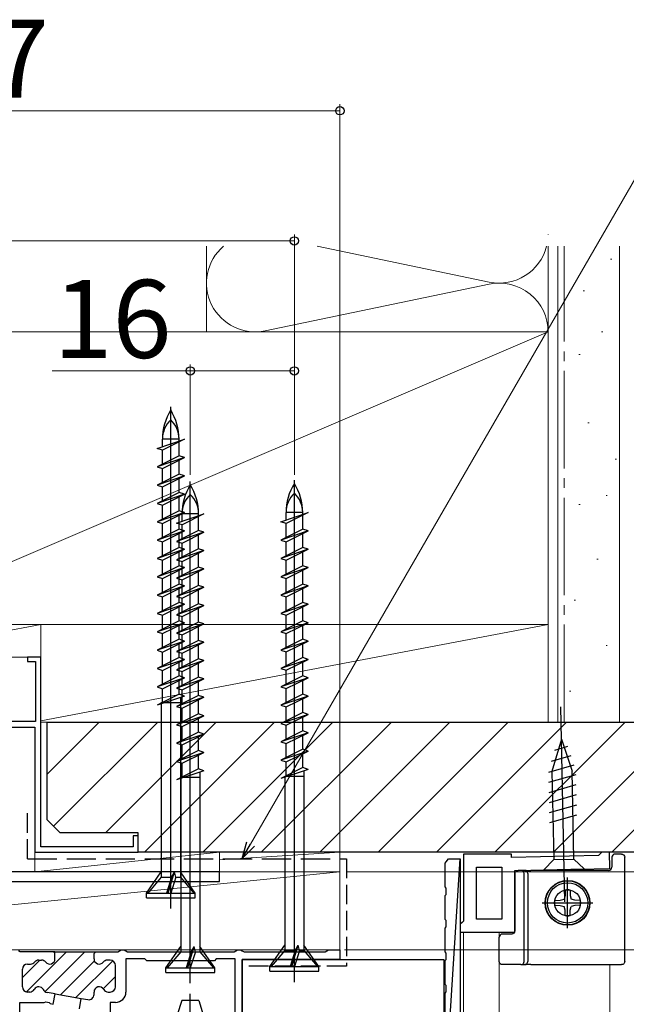
# Model space of a CAD drawing. Extents: x 105 to 1155, y 126 to 1689.
# Drawn here: x 624 to 717, y 1341 to 1492 of the extents above; entities that cross this region are included whole.
import ezdxf

# ---------------------------------------------------------------- set-up
doc = ezdxf.new("R2010")
doc.units = 0
doc.linetypes.add('YCENTER_1', pattern=[13, 10, -1, 1, -1])
doc.linetypes.add('YHIDDEN_1', pattern=[4, 3, -1])
for name, color, linetype, lineweight in [('YKK_11', 7, 'CONTINUOUS', 30), ('YKK_11E', 7, 'CONTINUOUS', 13), ('YKK_12', 2, 'CONTINUOUS', 13), ('YKK_13', 4, 'CONTINUOUS', 30), ('YKK_D', 6, 'CONTINUOUS', 13), ('YSS_K', 3, 'CONTINUOUS', 13), ('YSS_KE', 3, 'CONTINUOUS', 30)]:
    doc.layers.add(name, color=color, linetype=linetype, lineweight=lineweight)
doc.styles.add('text-b', font='txt')

msp = doc.modelspace()

# ---------------------------------------------------------------- linework, layer by layer
at = {"layer": 'YKK_11', "linetype": 'ByBlock', "lineweight": -2}
for p in [(689.2, 1327.2), (689.7, 1363)]:
    msp.add_line(p, (691.5, 1363), dxfattribs=at)
at = {"layer": 'YKK_11', "linetype": 'ByBlock', "lineweight": -2, "ltscale": 0.5}
for p, q in [((689.2, 1362.33), (689.34, 1362.52)), ((689.34, 1362.52), (689.7, 1363)), ((691.5, 1363), (691.5, 1312)), ((699.4, 1363.71), (692, 1363.71)), ((692, 1363.71), (692, 1353.41)), ((699.4, 1363.2), (699.4, 1363.71)), ((712.76, 1363.48), (699.4, 1363.2)), ((712.96, 1363.68), (712.76, 1363.48)), ((713.25, 1363.99), (712.96, 1363.68)), ((714.45, 1364.01), (713.25, 1363.99)), ((714.5, 1361.51), (714.45, 1364.01)), ((689.2, 1358.67), (689.2, 1362.33)), ((694, 1353.71), (694, 1361.71)), ((694, 1361.71), (697.9, 1361.71)), ((697.9, 1361.71), (697.9, 1353.71)), ((699.9, 1361.21), (714.5, 1361.51)), ((699.9, 1351.71), (699.9, 1361.21)), ((689.34, 1358.48), (689.2, 1358.67)), ((689.34, 1357.52), (689.34, 1358.48)), ((689.2, 1357.33), (689.34, 1357.52)), ((689.2, 1353.67), (689.2, 1357.33)), ((689.34, 1353.48), (689.2, 1353.67)), ((689.34, 1352.52), (689.34, 1353.48)), ((697.9, 1353.71), (694, 1353.71)), ((689.2, 1352.33), (689.34, 1352.52)), ((689.2, 1348.67), (689.2, 1352.33)), ((691.8, 1353.21), (691.5, 1352.91)), ((691.5, 1352.91), (691.5, 1351.71)), ((692, 1353.41), (691.8, 1353.21)), ((691.5, 1351.71), (699.9, 1351.71)), ((639.1, 1348.85), (639.36, 1349)), ((639.36, 1349), (639.84, 1349)), ((639.84, 1349), (640.1, 1348.85)), ((657, 1348.85), (657.26, 1349)), ((657.26, 1349), (657.74, 1349)), ((657.74, 1349), (658, 1348.85)), ((671, 1348.85), (671.26, 1349)), ((671.26, 1349), (673, 1349)), ((673, 1349), (673, 1347.5)), ((623.86, 1348.7), (623.6, 1348.85)), ((629.2, 1348.7), (623.86, 1348.7)), ((626.7, 1347.4), (627.15, 1347.4)), ((628.9, 1348.7), (635.5, 1348.7)), ((629.2, 1347.6), (629.2, 1348.7)), ((635.2, 1348.4), (635.5, 1348.7)), ((635.2, 1347.6), (635.2, 1348.4)), ((635.5, 1348.7), (635.5, 1348.7)), ((635.5, 1348.7), (638.84, 1348.7)), ((637.7, 1347.4), (637.25, 1347.4)), ((638.84, 1348.7), (639.1, 1348.85)), ((640.1, 1348.85), (640.36, 1348.7)), ((643, 1347.6), (640.1, 1347.6)), ((640.1, 1347.6), (640.1, 1342.5)), ((640.36, 1348.7), (656.74, 1348.7)), ((643.3, 1347.3), (643, 1347.6)), ((654, 1347.6), (653.7, 1347.3)), ((656.9, 1347.6), (654, 1347.6)), ((656.74, 1348.7), (657, 1348.85)), ((656.9, 1333.8), (656.9, 1347.6)), ((658, 1348.85), (658.26, 1348.7)), ((673, 1347.5), (658, 1347.5)), ((658, 1347.5), (658, 1328.5)), ((658.26, 1348.7), (670.74, 1348.7)), ((670.74, 1348.7), (671, 1348.85)), ((689.34, 1348.48), (689.2, 1348.67)), ((689.2, 1347.33), (689.34, 1347.52)), ((689.34, 1347.52), (689.34, 1348.48)), ((624.2, 1343.3), (624.2, 1346)), ((625, 1346.8), (625.45, 1346.8)), ((638.5, 1343.3), (638.5, 1346.6)), ((653.7, 1347.3), (643.3, 1347.3)), ((689.2, 1343.67), (689.2, 1347.33)), ((689.34, 1343.48), (689.2, 1343.67)), ((689.34, 1342.52), (689.34, 1343.48)), ((625.31, 1342.5), (625, 1342.5)), ((629.21, 1342.23), (627.98, 1342.44)), ((628.94, 1340.65), (629.21, 1342.23)), ((629.21, 1342.23), (633.25, 1341.52)), ((632.97, 1339.94), (633.25, 1341.52)), ((633.25, 1341.52), (634.26, 1341.34)), ((635.2, 1342.12), (635.2, 1342.5)), ((637.39, 1342.5), (637.7, 1342.5)), ((689.2, 1342.33), (689.34, 1342.52)), ((689.2, 1336.67), (689.2, 1342.33)), ((623.8, 1336.3), (623.8, 1340.9)), ((623.8, 1340.9), (627.54, 1340.9)), ((627.54, 1340.9), (627.77, 1341.01)), ((627.77, 1341.01), (628.29, 1340.89)), ((628.29, 1340.89), (628.45, 1340.74)), ((628.45, 1340.74), (628.94, 1340.65)), ((638.5, 1340.9), (637.7, 1340.9)), ((637.7, 1340.9), (637.7, 1333.8))]:
    msp.add_line(p, q, dxfattribs=at)
at = {"layer": 'YKK_11'}
msp.add_line((699.48, 1351.41), (698, 1351.41), dxfattribs=at)
at = {"layer": 'YKK_11', "linetype": 'Continuous', "lineweight": -2}
for p, q in [((624.2, 1344.74), (626.86, 1347.4)), ((624.81, 1342.52), (630.98, 1348.7)), ((627.68, 1342.57), (633.81, 1348.7)), ((630.03, 1342.08), (635.25, 1347.31)), ((632.43, 1341.66), (638.08, 1347.31)), ((636.61, 1343.01), (638.5, 1344.9))]:
    msp.add_line(p, q, dxfattribs=at)
at = {"layer": 'YKK_11', "linetype": 'ByBlock', "lineweight": -2, "ltscale": 0.5}
for centre, radius, start, end in [((626.7, 1346.6), 0.8, 90, 141.3178), ((627.15, 1346.6), 0.8, 38.6822, 90), ((628.4, 1347.6), 0.8, 218.6822, 360), ((636, 1347.6), 0.8, 180, 321.3178), ((637.25, 1346.6), 0.8, 90, 141.3178), ((637.7, 1346.6), 0.8, 0, 90), ((625, 1346), 0.8, 90, 180), ((625.45, 1347.6), 0.8, 270, 321.3178), ((625, 1343.3), 0.8, 180, 270), ((625.31, 1343.3), 0.8, 270, 330), ((626.7, 1342.5), 0.8, 27.2168, 150), ((628.12, 1343.23), 0.8, 207.2168, 260), ((636, 1342.5), 0.8, 30, 180), ((637.39, 1343.3), 0.8, 210, 270), ((637.7, 1343.3), 0.8, 270, 360), ((634.4, 1342.12), 0.8, 260, 360), ((638.5, 1342.5), 1.6, 270, 360)]:
    msp.add_arc(centre, radius, start, end, dxfattribs=at)
at = {"layer": 'YKK_11E', "linetype": 'ByBlock', "lineweight": -2, "ltscale": 0.5}
for p, q in [((627, 1394), (625, 1394)), ((625, 1394), (625, 1393.3)), ((625, 1393.3), (626.2, 1393.3)), ((626.2, 1393.3), (626.2, 1384.1)), ((627, 1364.8), (627, 1394)), ((626.2, 1384.1), (614.69, 1384.1)), ((612, 1383.2), (626.1, 1383.2)), ((626.1, 1383.2), (626.1, 1364)), ((642, 1366.5), (641.2, 1366.5)), ((641.2, 1366.5), (641.2, 1364.8)), ((642, 1364), (642, 1366.5)), ((641.2, 1364.8), (627, 1364.8)), ((626.1, 1364), (642, 1364))]:
    msp.add_line(p, q, dxfattribs=at)
at = {"layer": 'YKK_12'}
for p, q in [((692, 1312), (692, 1351.71)), ((697.5, 1198), (697.5, 1351.71)), ((673, 1349), (577, 1349)), ((673, 1347.5), (673, 1349)), ((714.49, 1198), (714.49, 1346.71))]:
    msp.add_line(p, q, dxfattribs=at)
at = {"layer": 'YKK_13', "ltscale": 0.5}
for p, q in [((647, 1355.32), (647, 1432.46)), ((644.9, 1426.08), (649.1, 1427.49)), ((645.72, 1426.35), (645.72, 1427.49)), ((649.1, 1427.49), (645.72, 1425.8)), ((648.27, 1427.49), (645.72, 1427.49)), ((648.27, 1427.21), (648.27, 1427.49)), ((648.27, 1424.94), (648.27, 1427.07)), ((645.72, 1425.8), (644.9, 1426.08)), ((648.27, 1424.94), (644.9, 1423.26)), ((649.1, 1424.67), (644.9, 1423.26)), ((645.72, 1423.67), (645.72, 1425.8)), ((645.72, 1422.98), (649.1, 1424.67)), ((649.1, 1424.67), (648.27, 1424.94)), ((644.9, 1423.26), (645.72, 1422.98)), ((648.27, 1422.12), (648.27, 1424.25)), ((648.27, 1422.12), (644.9, 1420.44)), ((649.1, 1421.85), (644.9, 1420.44)), ((645.72, 1420.85), (645.72, 1422.98)), ((645.72, 1420.16), (649.1, 1421.85)), ((649.1, 1421.85), (648.27, 1422.12)), ((644.9, 1420.44), (645.72, 1420.16)), ((645.72, 1418.03), (645.72, 1420.16)), ((648.27, 1419.3), (648.27, 1421.43)), ((650, 1343.84), (650, 1420.98)), ((666, 1344.04), (666, 1421.18)), ((648.27, 1419.3), (644.9, 1417.62)), ((649.1, 1419.03), (644.9, 1417.62)), ((645.72, 1417.34), (649.1, 1419.03)), ((649.1, 1419.03), (648.27, 1419.3)), ((648.27, 1416.48), (648.27, 1418.61)), ((644.9, 1417.62), (645.72, 1417.34)), ((645.72, 1415.21), (645.72, 1417.34)), ((648.27, 1416.48), (644.9, 1414.8)), ((649.1, 1416.21), (644.9, 1414.8)), ((645.72, 1414.52), (649.1, 1416.21)), ((647.9, 1414.6), (652.1, 1416.01)), ((649.1, 1416.21), (648.27, 1416.48)), ((648.27, 1413.66), (648.27, 1415.79)), ((648.73, 1414.88), (648.73, 1416.01)), ((652.1, 1416.01), (648.73, 1414.33)), ((651.28, 1416.01), (648.73, 1416.01)), ((651.28, 1415.74), (651.28, 1416.01)), ((651.28, 1413.47), (651.28, 1415.6)), ((663.9, 1414.8), (668.1, 1416.21)), ((664.73, 1415.08), (664.73, 1416.21)), ((668.1, 1416.21), (664.73, 1414.53)), ((667.28, 1416.21), (664.73, 1416.21)), ((667.28, 1415.94), (667.28, 1416.21)), ((667.28, 1413.67), (667.28, 1415.8)), ((644.9, 1414.8), (645.72, 1414.52)), ((645.72, 1412.39), (645.72, 1414.52)), ((648.73, 1414.33), (647.9, 1414.6)), ((648.73, 1412.19), (648.73, 1414.33)), ((664.73, 1414.53), (663.9, 1414.8)), ((664.73, 1412.39), (664.73, 1414.53)), ((648.27, 1413.66), (644.9, 1411.98)), ((649.1, 1413.39), (644.9, 1411.98)), ((645.72, 1411.7), (649.1, 1413.39)), ((651.28, 1413.47), (647.9, 1411.78)), ((652.1, 1413.19), (647.9, 1411.78)), ((649.1, 1413.39), (648.27, 1413.66)), ((648.27, 1410.84), (648.27, 1412.97)), ((648.73, 1411.51), (652.1, 1413.19)), ((652.1, 1413.19), (651.28, 1413.47)), ((651.28, 1410.65), (651.28, 1412.78)), ((667.28, 1413.67), (663.9, 1411.98)), ((668.1, 1413.39), (663.9, 1411.98)), ((664.73, 1411.71), (668.1, 1413.39)), ((668.1, 1413.39), (667.28, 1413.67)), ((667.28, 1410.85), (667.28, 1412.98)), ((644.9, 1411.98), (645.72, 1411.7)), ((645.72, 1409.57), (645.72, 1411.7)), ((647.9, 1411.78), (648.73, 1411.51)), ((648.73, 1409.37), (648.73, 1411.51)), ((663.9, 1411.98), (664.73, 1411.71)), ((664.73, 1409.57), (664.73, 1411.71)), ((648.27, 1410.84), (644.9, 1409.16)), ((649.1, 1410.57), (644.9, 1409.16)), ((645.72, 1408.88), (649.1, 1410.57)), ((651.28, 1410.65), (647.9, 1408.96)), ((652.1, 1410.37), (647.9, 1408.96)), ((649.1, 1410.57), (648.27, 1410.84)), ((648.27, 1408.02), (648.27, 1410.15)), ((648.73, 1408.69), (652.1, 1410.37)), ((652.1, 1410.37), (651.28, 1410.65)), ((651.28, 1407.83), (651.28, 1409.96)), ((667.28, 1410.85), (663.9, 1409.16)), ((668.1, 1410.57), (663.9, 1409.16)), ((664.73, 1408.89), (668.1, 1410.57)), ((668.1, 1410.57), (667.28, 1410.85)), ((667.28, 1408.03), (667.28, 1410.16)), ((644.9, 1409.16), (645.72, 1408.88)), ((648.27, 1408.02), (644.9, 1406.34)), ((645.72, 1406.75), (645.72, 1408.88)), ((647.9, 1408.96), (648.73, 1408.69)), ((649.1, 1407.75), (648.27, 1408.02)), ((648.73, 1406.55), (648.73, 1408.69)), ((663.9, 1409.16), (664.73, 1408.89)), ((667.28, 1408.03), (663.9, 1406.34)), ((664.73, 1406.75), (664.73, 1408.89)), ((668.1, 1407.75), (667.28, 1408.03)), ((649.1, 1407.75), (644.9, 1406.34)), ((645.72, 1406.06), (649.1, 1407.75)), ((651.28, 1407.83), (647.9, 1406.14)), ((652.1, 1407.55), (647.9, 1406.14)), ((648.27, 1405.2), (648.27, 1407.33)), ((648.73, 1405.87), (652.1, 1407.55)), ((652.1, 1407.55), (651.28, 1407.83)), ((651.28, 1405.01), (651.28, 1407.14)), ((668.1, 1407.75), (663.9, 1406.34)), ((664.73, 1406.07), (668.1, 1407.75)), ((667.28, 1405.21), (667.28, 1407.34)), ((644.9, 1406.34), (645.72, 1406.06)), ((648.27, 1405.2), (644.9, 1403.52)), ((649.1, 1404.93), (644.9, 1403.52)), ((645.72, 1403.93), (645.72, 1406.06)), ((645.72, 1403.24), (649.1, 1404.93)), ((647.9, 1406.14), (648.73, 1405.87)), ((651.28, 1405.01), (647.9, 1403.32)), ((649.1, 1404.93), (648.27, 1405.2)), ((648.73, 1403.73), (648.73, 1405.87)), ((652.1, 1404.73), (651.28, 1405.01)), ((663.9, 1406.34), (664.73, 1406.07)), ((667.28, 1405.21), (663.9, 1403.52)), ((668.1, 1404.93), (663.9, 1403.52)), ((664.73, 1403.93), (664.73, 1406.07)), ((664.73, 1403.25), (668.1, 1404.93)), ((668.1, 1404.93), (667.28, 1405.21)), ((644.9, 1403.52), (645.72, 1403.24)), ((652.1, 1404.73), (647.9, 1403.32)), ((648.27, 1402.38), (648.27, 1404.51)), ((648.73, 1403.05), (652.1, 1404.73)), ((651.28, 1402.19), (651.28, 1404.32)), ((663.9, 1403.52), (664.73, 1403.25)), ((667.28, 1402.39), (667.28, 1404.52)), ((648.27, 1402.38), (644.9, 1400.7)), ((649.1, 1402.11), (644.9, 1400.7)), ((645.72, 1401.11), (645.72, 1403.24)), ((645.72, 1400.42), (649.1, 1402.11)), ((647.9, 1403.32), (648.73, 1403.05)), ((651.28, 1402.19), (647.9, 1400.5)), ((652.1, 1401.91), (647.9, 1400.5)), ((649.1, 1402.11), (648.27, 1402.38)), ((648.73, 1400.91), (648.73, 1403.05)), ((648.73, 1400.23), (652.1, 1401.91)), ((652.1, 1401.91), (651.28, 1402.19)), ((667.28, 1402.39), (663.9, 1400.7)), ((668.1, 1402.11), (663.9, 1400.7)), ((664.73, 1401.11), (664.73, 1403.25)), ((664.73, 1400.43), (668.1, 1402.11)), ((668.1, 1402.11), (667.28, 1402.39)), ((644.9, 1400.7), (645.72, 1400.42)), ((645.72, 1398.29), (645.72, 1400.42)), ((647.9, 1400.5), (648.73, 1400.23)), ((648.27, 1399.56), (648.27, 1401.69)), ((651.28, 1399.37), (651.28, 1401.5)), ((663.9, 1400.7), (664.73, 1400.43)), ((664.73, 1398.29), (664.73, 1400.43)), ((667.28, 1399.57), (667.28, 1401.7)), ((648.27, 1399.56), (644.9, 1397.88)), ((649.1, 1399.29), (644.9, 1397.88)), ((645.72, 1397.6), (649.1, 1399.29)), ((651.28, 1399.37), (647.9, 1397.68)), ((652.1, 1399.09), (647.9, 1397.68)), ((649.1, 1399.29), (648.27, 1399.56)), ((648.27, 1396.74), (648.27, 1398.87)), ((648.73, 1398.09), (648.73, 1400.23)), ((648.73, 1397.41), (652.1, 1399.09)), ((652.1, 1399.09), (651.28, 1399.37)), ((667.28, 1399.57), (663.9, 1397.88)), ((668.1, 1399.29), (663.9, 1397.88)), ((664.73, 1397.61), (668.1, 1399.29)), ((668.1, 1399.29), (667.28, 1399.57)), ((667.28, 1396.75), (667.28, 1398.88)), ((644.9, 1397.88), (645.72, 1397.6)), ((645.72, 1395.47), (645.72, 1397.6)), ((647.9, 1397.68), (648.73, 1397.41)), ((648.73, 1395.27), (648.73, 1397.41)), ((651.28, 1396.55), (651.28, 1398.68)), ((663.9, 1397.88), (664.73, 1397.61)), ((664.73, 1395.47), (664.73, 1397.61)), ((648.27, 1396.74), (644.9, 1395.06)), ((649.1, 1396.47), (644.9, 1395.06)), ((645.72, 1394.78), (649.1, 1396.47)), ((651.28, 1396.55), (647.9, 1394.86)), ((652.1, 1396.27), (647.9, 1394.86)), ((649.1, 1396.47), (648.27, 1396.74)), ((648.27, 1393.92), (648.27, 1396.05)), ((648.73, 1394.59), (652.1, 1396.27)), ((652.1, 1396.27), (651.28, 1396.55)), ((651.28, 1393.73), (651.28, 1395.86)), ((667.28, 1396.75), (663.9, 1395.06)), ((668.1, 1396.47), (663.9, 1395.06)), ((664.73, 1394.79), (668.1, 1396.47)), ((668.1, 1396.47), (667.28, 1396.75)), ((667.28, 1393.93), (667.28, 1396.06)), ((644.9, 1395.06), (645.72, 1394.78)), ((645.72, 1392.65), (645.72, 1394.78)), ((647.9, 1394.86), (648.73, 1394.59)), ((648.73, 1392.45), (648.73, 1394.59)), ((663.9, 1395.06), (664.73, 1394.79)), ((664.73, 1392.65), (664.73, 1394.79)), ((648.27, 1393.92), (644.9, 1392.24)), ((649.1, 1393.65), (644.9, 1392.24)), ((645.72, 1391.96), (649.1, 1393.65)), ((651.28, 1393.73), (647.9, 1392.04)), ((652.1, 1393.45), (647.9, 1392.04)), ((649.1, 1393.65), (648.27, 1393.92)), ((648.27, 1391.1), (648.27, 1393.23)), ((648.73, 1391.77), (652.1, 1393.45)), ((652.1, 1393.45), (651.28, 1393.73)), ((651.28, 1390.91), (651.28, 1393.04)), ((667.28, 1393.93), (663.9, 1392.24)), ((668.1, 1393.65), (663.9, 1392.24)), ((664.73, 1391.97), (668.1, 1393.65)), ((668.1, 1393.65), (667.28, 1393.93)), ((667.28, 1391.11), (667.28, 1393.24)), ((644.9, 1392.24), (645.72, 1391.96)), ((645.72, 1389.83), (645.72, 1391.96)), ((647.9, 1392.04), (648.73, 1391.77)), ((648.73, 1389.63), (648.73, 1391.77)), ((663.9, 1392.24), (664.73, 1391.97)), ((664.73, 1389.83), (664.73, 1391.97)), ((648.27, 1391.1), (644.9, 1389.42)), ((649.1, 1390.83), (644.9, 1389.42)), ((645.72, 1389.14), (649.1, 1390.83)), ((651.28, 1390.91), (647.9, 1389.22)), ((652.1, 1390.63), (647.9, 1389.22)), ((649.1, 1390.83), (648.27, 1391.1)), ((648.27, 1388.28), (648.27, 1390.41)), ((648.73, 1388.95), (652.1, 1390.63)), ((652.1, 1390.63), (651.28, 1390.91)), ((651.28, 1388.09), (651.28, 1390.22)), ((667.28, 1391.11), (663.9, 1389.42)), ((668.1, 1390.83), (663.9, 1389.42)), ((664.73, 1389.15), (668.1, 1390.83)), ((668.1, 1390.83), (667.28, 1391.11)), ((667.28, 1388.29), (667.28, 1390.42)), ((644.9, 1389.42), (645.72, 1389.14)), ((648.27, 1388.28), (644.9, 1386.6)), ((645.72, 1387.01), (645.72, 1389.14)), ((647.9, 1389.22), (648.73, 1388.95)), ((649.1, 1388.01), (648.27, 1388.28)), ((648.73, 1386.81), (648.73, 1388.95)), ((663.9, 1389.42), (664.73, 1389.15)), ((667.28, 1388.29), (663.9, 1386.6)), ((664.73, 1387.01), (664.73, 1389.15)), ((668.1, 1388.01), (667.28, 1388.29)), ((649.1, 1388.01), (644.9, 1386.6)), ((645.52, 1386.99), (648.45, 1386.99)), ((645.52, 1386.91), (645.52, 1386.99)), ((645.52, 1386.81), (645.52, 1360.16)), ((651.28, 1388.09), (647.9, 1386.4)), ((652.1, 1387.81), (647.9, 1386.4)), ((648.47, 1387.8), (648.47, 1360.16)), ((648.73, 1386.13), (652.1, 1387.81)), ((652.1, 1387.81), (651.28, 1388.09)), ((651.28, 1385.27), (651.28, 1387.4)), ((668.1, 1388.01), (663.9, 1386.6)), ((664.73, 1386.33), (668.1, 1388.01)), ((667.28, 1385.47), (667.28, 1387.6)), ((647.9, 1386.4), (648.73, 1386.13)), ((651.28, 1385.27), (647.9, 1383.58)), ((648.73, 1383.99), (648.73, 1386.13)), ((652.1, 1384.99), (651.28, 1385.27)), ((663.9, 1386.6), (664.73, 1386.33)), ((667.28, 1385.47), (663.9, 1383.78)), ((664.73, 1384.19), (664.73, 1386.33)), ((668.1, 1385.19), (667.28, 1385.47)), ((652.1, 1384.99), (647.9, 1383.58)), ((648.73, 1383.31), (652.1, 1384.99)), ((651.28, 1382.45), (651.28, 1384.58)), ((668.1, 1385.19), (663.9, 1383.78)), ((663.9, 1383.78), (664.73, 1383.51)), ((664.73, 1383.51), (668.1, 1385.19)), ((667.28, 1382.65), (667.28, 1384.78)), ((647.9, 1383.58), (648.73, 1383.31)), ((651.28, 1382.45), (647.9, 1380.76)), ((648.73, 1381.17), (648.73, 1383.31)), ((652.1, 1382.17), (651.28, 1382.45)), ((667.28, 1382.65), (663.9, 1380.96)), ((668.1, 1382.37), (663.9, 1380.96)), ((664.73, 1381.37), (664.73, 1383.51)), ((664.73, 1380.69), (668.1, 1382.37)), ((668.1, 1382.37), (667.28, 1382.65)), ((652.1, 1382.17), (647.9, 1380.76)), ((647.9, 1380.76), (648.73, 1380.49)), ((648.73, 1380.49), (652.1, 1382.17)), ((651.28, 1379.63), (651.28, 1381.76)), ((663.9, 1380.96), (664.73, 1380.69)), ((664.73, 1378.55), (664.73, 1380.69)), ((667.28, 1379.83), (667.28, 1381.96)), ((651.28, 1379.63), (647.9, 1377.94)), ((652.1, 1379.35), (647.9, 1377.94)), ((648.73, 1378.35), (648.73, 1380.49)), ((648.73, 1377.67), (652.1, 1379.35)), ((652.1, 1379.35), (651.28, 1379.63)), ((667.28, 1379.83), (663.9, 1378.14)), ((668.1, 1379.55), (663.9, 1378.14)), ((664.73, 1377.87), (668.1, 1379.55)), ((668.1, 1379.55), (667.28, 1379.83)), ((647.9, 1377.94), (648.73, 1377.67)), ((648.73, 1375.53), (648.73, 1377.67)), ((651.28, 1376.81), (651.28, 1378.94)), ((663.9, 1378.14), (664.73, 1377.87)), ((664.73, 1375.73), (664.73, 1377.87)), ((667.28, 1377.01), (667.28, 1379.14)), ((651.28, 1376.81), (647.9, 1375.12)), ((652.1, 1376.53), (647.9, 1375.12)), ((652.1, 1376.53), (651.28, 1376.81)), ((651.48, 1376.32), (651.48, 1348.68)), ((667.28, 1377.01), (663.9, 1375.32)), ((668.1, 1376.73), (663.9, 1375.32)), ((668.1, 1376.73), (667.28, 1377.01)), ((667.48, 1376.52), (667.48, 1348.88)), ((648.53, 1375.51), (651.45, 1375.51)), ((648.53, 1375.43), (648.53, 1375.51)), ((648.53, 1375.33), (648.53, 1348.68)), ((664.53, 1375.71), (667.45, 1375.71)), ((664.53, 1375.63), (664.53, 1375.71)), ((664.53, 1375.53), (664.53, 1348.88)), ((643.25, 1357.69), (645.52, 1360.99)), ((646.62, 1357.69), (647.58, 1360.99)), ((647.12, 1360.16), (647.58, 1360.99)), ((647.77, 1360.16), (647.58, 1360.99)), ((650.75, 1357.69), (648.47, 1360.99)), ((645.52, 1360.16), (643.45, 1357.69)), ((645.52, 1360.16), (647.13, 1360.16)), ((647.12, 1360.16), (646.35, 1357.69)), ((647.77, 1360.16), (647, 1357.69)), ((647.77, 1360.16), (648.47, 1360.16)), ((648.47, 1360.16), (650.55, 1357.69)), ((707.62, 1358.17), (707.61, 1357.35)), ((708.38, 1358.17), (708.39, 1357.35)), ((643.25, 1357.69), (650.75, 1357.69)), ((643.25, 1356.99), (643.25, 1357.69)), ((643.25, 1356.99), (650.75, 1356.99)), ((650.75, 1356.99), (650.75, 1357.69)), ((706.04, 1356.59), (706.86, 1356.6)), ((706.86, 1356.6), (707.45, 1356.76)), ((707.61, 1357.35), (707.45, 1356.76)), ((708.39, 1357.35), (708.55, 1356.76)), ((709.14, 1356.6), (708.55, 1356.76)), ((709.96, 1356.59), (709.14, 1356.6)), ((706.04, 1355.83), (706.86, 1355.82)), ((706.86, 1355.82), (707.45, 1355.66)), ((707.61, 1355.07), (707.45, 1355.64)), ((707.62, 1354.25), (707.61, 1355.07)), ((708.38, 1354.25), (708.39, 1355.07)), ((708.39, 1355.07), (708.55, 1355.66)), ((709.14, 1355.82), (708.55, 1355.66)), ((709.96, 1355.83), (709.14, 1355.82)), ((646.25, 1346.21), (648.53, 1349.51)), ((649.63, 1346.21), (650.58, 1349.51)), ((650.13, 1348.68), (650.58, 1349.51)), ((650.78, 1348.68), (650.58, 1349.51)), ((653.75, 1346.21), (651.48, 1349.51)), ((662.25, 1346.41), (664.53, 1349.71)), ((664.53, 1348.88), (662.45, 1346.41)), ((664.53, 1348.88), (666.14, 1348.88)), ((666.13, 1348.88), (665.35, 1346.41)), ((665.63, 1346.41), (666.58, 1349.71)), ((666.78, 1348.88), (666, 1346.41)), ((666.13, 1348.88), (666.58, 1349.71)), ((666.78, 1348.88), (666.58, 1349.71)), ((666.78, 1348.88), (667.48, 1348.88)), ((669.75, 1346.41), (667.48, 1349.71)), ((667.48, 1348.88), (669.55, 1346.41)), ((648.53, 1348.68), (646.45, 1346.21)), ((648.53, 1348.68), (650.14, 1348.68)), ((650.13, 1348.68), (649.35, 1346.21)), ((650.78, 1348.68), (650, 1346.21)), ((650.78, 1348.68), (651.48, 1348.68)), ((651.48, 1348.68), (653.55, 1346.21)), ((646.25, 1346.21), (653.75, 1346.21)), ((646.25, 1345.51), (646.25, 1346.21)), ((653.75, 1345.51), (653.75, 1346.21)), ((662.25, 1346.41), (669.75, 1346.41)), ((662.25, 1345.71), (662.25, 1346.41)), ((669.75, 1345.71), (669.75, 1346.41)), ((646.25, 1345.51), (653.75, 1345.51)), ((662.25, 1345.71), (669.75, 1345.71))]:
    msp.add_line(p, q, dxfattribs=at)
at = {"layer": 'YKK_13'}
for p, q in [((707.56, 1356.37), (706.95, 1386.36)), ((707.05, 1381.36), (705.6, 1376.41)), ((707.05, 1381.36), (708.7, 1376.48)), ((708.01, 1380.23), (705.97, 1379.64)), ((708.49, 1378.81), (705.47, 1377.94)), ((708.97, 1377.39), (705.05, 1376.25)), ((705.6, 1376.41), (705.88, 1362.88)), ((708.98, 1362.95), (708.7, 1376.48)), ((709.26, 1375.91), (705.09, 1374.7)), ((709.29, 1374.36), (705.12, 1373.15)), ((709.33, 1372.81), (705.15, 1371.59)), ((709.36, 1371.25), (705.18, 1370.04)), ((709.39, 1369.7), (705.21, 1368.49)), ((704.36, 1361.3), (705.88, 1362.88)), ((705.88, 1362.88), (708.98, 1362.95)), ((710.56, 1361.43), (708.98, 1362.95)), ((714.8, 1363.21), (714.8, 1361.71)), ((716.3, 1363.71), (715.3, 1363.71)), ((716.8, 1347.21), (716.8, 1363.21)), ((700.83, 1361.21), (700.4, 1361.21)), ((701.37, 1361.21), (700.83, 1361.21)), ((701.37, 1361.21), (702.37, 1361.21)), ((714.3, 1361.21), (702.37, 1361.21)), ((704.36, 1361.3), (710.56, 1361.43)), ((699.9, 1360.71), (699.9, 1351.91)), ((701.33, 1347.21), (701.33, 1360.71)), ((701.87, 1360.71), (701.87, 1347.21)), ((708, 1352.31), (708, 1360.11)), ((704.1, 1356.21), (711.9, 1356.21)), ((699.9, 1351.91), (699.9, 1351.91)), ((697.5, 1347.21), (697.5, 1350.91)), ((697.5, 1350.91), (697.5, 1350.91)), ((698, 1351.41), (698, 1351.41)), ((699.4, 1351.41), (698, 1351.41)), ((699.4, 1351.41), (699.4, 1351.41)), ((658, 1347.5), (689, 1347.5)), ((658, 1335), (658, 1347.5)), ((689, 1347.5), (689, 1335)), ((700.83, 1346.71), (698, 1346.71)), ((700.83, 1346.71), (701.37, 1346.71)), ((702.37, 1346.71), (701.37, 1346.71)), ((702.37, 1346.71), (716.3, 1346.71))]:
    msp.add_line(p, q, dxfattribs=at)
at = {"layer": 'YKK_13', "linetype": 'ByBlock', "lineweight": -2}
for p, q in [((654.5, 1361), (555.5, 1361)), ((654.5, 1359.5), (654.5, 1361)), ((556, 1359.5), (654.5, 1359.5))]:
    msp.add_line(p, q, dxfattribs=at)
at = {"layer": 'YKK_13', "linetype": 'ByBlock', "lineweight": -2, "ltscale": 0.5}
for p, q in [((650, 1328.7), (650, 1342.2)), ((648.7, 1341.2), (648, 1339)), ((651.3, 1341.2), (648.7, 1341.2)), ((651.3, 1341.2), (652, 1339))]:
    msp.add_line(p, q, dxfattribs=at)
at = {"layer": 'YKK_13'}
for radius in [3.44, 3.4, 2]:
    msp.add_circle((708, 1356.21), radius, dxfattribs=at)
at = {"layer": 'YKK_13', "ltscale": 0.5}
msp.add_circle((708, 1356.21), 3.1, dxfattribs=at)
for centre, radius, start, end in [((654.3, 1427.49), 8.58, 148.3616, 180), ((639.69, 1427.49), 8.58, 360, 31.6384), ((649.89, 1427.49), 4.17, 133.949, 180), ((644.1, 1427.49), 4.17, 360, 46.051), ((657.3, 1416.01), 8.58, 148.3616, 180), ((642.7, 1416.01), 8.58, 360, 31.6384), ((673.3, 1416.21), 8.58, 148.3616, 180), ((658.7, 1416.21), 8.58, 360, 31.6384), ((652.89, 1416.01), 4.17, 133.949, 180), ((647.11, 1416.01), 4.17, 360, 46.051), ((668.89, 1416.21), 4.17, 133.949, 180), ((663.11, 1416.21), 4.17, 360, 46.051), ((708, 1356.21), 2, 79.0552, 100.9448), ((708, 1356.21), 2, 169.0552, 190.9448), ((708, 1356.21), 2, 349.0573, 10.9448), ((708, 1356.21), 2, 259.0552, 280.9448)]:
    msp.add_arc(centre, radius, start, end, dxfattribs=at)
at = {"layer": 'YKK_13'}
for centre, start, end in [((715.3, 1363.21), 90, 180), ((700.83, 1360.71), 359.9466, 89.9465), ((701.37, 1360.71), 359.9466, 89.9465), ((714.3, 1361.71), 270, 0), ((698, 1350.91), 90.0087, 179.9913), ((700.83, 1347.21), 270.0535, 0.0534), ((701.37, 1347.21), 270.0535, 0.0534)]:
    msp.add_arc(centre, 0.5, start, end, dxfattribs=at)
at = {"layer": 'YKK_13', "extrusion": (0, 0, -1)}
for centre, start_param, end_param in [((716.3, 1363.21), 4.712389, 4.714147), ((716.3, 1347.21), 1.569038, 1.570796)]:
    msp.add_ellipse(centre, major_axis=(0.532, 0), ratio=0.940706, start_param=start_param, end_param=end_param, dxfattribs=at)
at = {"layer": 'YKK_13'}
for points, knots in [([(716.3, 1363.71), (716.3, 1363.71), (716.31, 1363.71), (716.32, 1363.71), (716.32, 1363.71), (716.33, 1363.71), (716.34, 1363.71), (716.37, 1363.71), (716.38, 1363.7), (716.43, 1363.69), (716.46, 1363.68), (716.55, 1363.65), (716.61, 1363.61), (716.75, 1363.47), (716.8, 1363.34), (716.8, 1363.21)], [0, 0, 0, 0, 0.015625, 0.015625, 0.03125, 0.03125, 0.0625, 0.0625, 0.125, 0.125, 0.25, 0.25, 0.5, 0.5, 1, 1, 1, 1]), ([(699.9, 1360.71), (699.9, 1360.84), (699.95, 1360.97), (700.14, 1361.16), (700.27, 1361.21), (700.4, 1361.21)], [0, 0, 0, 0, 0.5, 0.5, 1, 1, 1, 1]), ([(699.9, 1351.91), (699.9, 1351.78), (699.85, 1351.65), (699.66, 1351.46), (699.53, 1351.41), (699.4, 1351.41)], [0, 0, 0, 0, 0.5, 0.5, 1, 1, 1, 1]), ([(698, 1346.71), (697.87, 1346.71), (697.74, 1346.76), (697.55, 1346.95), (697.5, 1347.08), (697.5, 1347.21)], [0, 0, 0, 0, 0.5, 0.5, 1, 1, 1, 1]), ([(716.8, 1347.21), (716.8, 1347.08), (716.75, 1346.95), (716.61, 1346.81), (716.55, 1346.77), (716.46, 1346.74), (716.43, 1346.73), (716.38, 1346.72), (716.37, 1346.71), (716.34, 1346.71), (716.33, 1346.71), (716.32, 1346.71), (716.32, 1346.71), (716.31, 1346.71), (716.3, 1346.71), (716.3, 1346.71)], [0, 0, 0, 0, 0.5, 0.5, 0.75, 0.75, 0.875, 0.875, 0.9375, 0.9375, 0.96875, 0.96875, 0.984375, 0.984375, 1, 1, 1, 1])]:
    msp.add_open_spline(points, degree=3, knots=knots, dxfattribs=at)
at = {"layer": 'YKK_D'}
for p, q in [((556, 1478), (673, 1478)), ((673, 1364), (673, 1479)), ((659.28, 1365.25), (722.18, 1474.18)), ((556, 1457.99), (666, 1457.99)), ((666, 1422), (666, 1458.99)), ((650, 1422), (650, 1439)), ((666, 1422), (666, 1439)), ((650, 1438), (628.79, 1438)), ((666, 1438), (650, 1438)), ((674, 1361), (821.33, 1361)), ((673.7, 1349), (821.33, 1349)), ((673.7, 1349), (783.97, 1349)), ((673.7, 1349), (821.33, 1349))]:
    msp.add_line(p, q, dxfattribs=at)
at = {"layer": 'YKK_D', "linetype": 'ByBlock', "lineweight": -2}
for p, q in [((658, 1363.04), (658.68, 1365.59)), ((658, 1363.04), (659.28, 1365.25)), ((659.87, 1364.91), (658, 1363.04))]:
    msp.add_line(p, q, dxfattribs=at)
for centre in [(673, 1478), (666, 1457.99), (650, 1438), (666, 1438)]:
    msp.add_circle(centre, 0.637, dxfattribs=at)
at = {"layer": 'YSS_K', "ltscale": 1.5}
for p, q in [((705, 1458.99), (705, 1459.01)), ((652.5, 1457.17), (652.5, 1444)), ((695.97, 1451.66), (669.52, 1457.17)), ((705, 1457.17), (705, 1384)), ((705, 1457.17), (705, 1444)), ((705, 1444), (705, 1457.17)), ((706.5, 1384), (706.5, 1457.17)), ((716, 1384), (716, 1457.17)), ((714.61, 1455.2), (714.81, 1455.2)), ((661.53, 1444.16), (695.97, 1451.34)), ((710.41, 1450.31), (710.61, 1450.31)), ((705, 1444), (600, 1444)), ((600, 1399), (705, 1444)), ((705, 1399), (705, 1444)), ((713.21, 1444.01), (713.41, 1444.01)), ((709.71, 1440.51), (709.91, 1440.51)), ((711.11, 1430.02), (711.31, 1430.02)), ((715.31, 1424.43), (715.51, 1424.43)), ((713.91, 1418.83), (714.11, 1418.83)), ((709.71, 1417.44), (709.91, 1417.44)), ((712.51, 1409.04), (712.71, 1409.04)), ((709.01, 1402.75), (709.21, 1402.75)), ((600, 1399), (705, 1399)), ((627, 1399), (600, 1399)), ((627, 1399), (600, 1394)), ((705, 1399), (627, 1399)), ((627, 1399), (627, 1384)), ((627, 1384.19), (705, 1399)), ((627, 1394), (627, 1399)), ((705, 1384), (705, 1399)), ((713.91, 1395.76), (714.11, 1395.76)), ((627, 1394), (600, 1394)), ((708.31, 1388.76), (708.51, 1388.76)), ((627, 1384), (705, 1384)), ((628, 1384), (727, 1384)), ((628, 1369), (628, 1384)), ((705, 1384), (717.5, 1384)), ((630, 1367), (628, 1369)), ((642, 1367), (630, 1367)), ((642, 1364), (642, 1367)), ((725, 1364), (642, 1364))]:
    msp.add_line(p, q, dxfattribs=at)
at = {"layer": 'YSS_K', "linetype": 'YCENTER_1', "ltscale": 1.5}
msp.add_line((707.5, 1384), (707.5, 1457.17), dxfattribs=at)
at = {"layer": 'YSS_K', "linetype": 'ByBlock', "lineweight": -2, "ltscale": 0.5}
for p, q in [((628, 1384), (727, 1384)), ((628, 1369), (628, 1384)), ((628, 1384), (727, 1384)), ((628, 1369), (628, 1384)), ((630, 1367), (628, 1369)), ((630, 1367), (628, 1369)), ((642, 1367), (630, 1367)), ((642, 1367), (630, 1367)), ((642, 1364), (642, 1367)), ((642, 1364), (642, 1367)), ((725, 1364), (642, 1364)), ((725, 1364), (642, 1364))]:
    msp.add_line(p, q, dxfattribs=at)
at = {"layer": 'YSS_K', "linetype": 'Continuous', "ltscale": 1.5}
for p, q in [((628, 1375.99), (636.01, 1384)), ((628.99, 1368.01), (644.99, 1384)), ((636.97, 1367), (653.97, 1384)), ((642.95, 1364), (662.95, 1384)), ((651.93, 1364), (671.93, 1384)), ((660.91, 1364), (680.91, 1384)), ((669.89, 1364), (689.89, 1384)), ((678.87, 1364), (698.87, 1384)), ((687.85, 1364), (707.85, 1384)), ((696.83, 1364), (716.83, 1384)), ((705.81, 1364), (725.81, 1384)), ((714.79, 1364), (727, 1376.21))]:
    msp.add_line(p, q, dxfattribs=at)
at = {"layer": 'YSS_K'}
for p, q in [((626.1, 1361), (654.5, 1364)), ((626.1, 1361), (626.1, 1364)), ((626.1, 1364), (673, 1364)), ((626.1, 1364), (654.5, 1364)), ((626.1, 1361), (626.1, 1364)), ((654.5, 1362.82), (673, 1364)), ((654.5, 1364), (654.5, 1361)), ((673, 1364), (673, 1361)), ((554.5, 1349), (673, 1361)), ((654.5, 1361), (626.1, 1361)), ((673, 1361), (654.5, 1361)), ((673, 1349), (673, 1361)), ((554.5, 1349), (673, 1349))]:
    msp.add_line(p, q, dxfattribs=at)
at = {"layer": 'YSS_K', "ltscale": 1.5}
for centre, start, end in [((697.5, 1459), 359.9507, 0.0493), ((660, 1451.5), 130.8315, 281.7835), ((697.5, 1459), 258.2165, 345.9148), ((697.5, 1444), 360, 101.7835)]:
    msp.add_arc(centre, 7.5, start, end, dxfattribs=at)
at = {"layer": 'YSS_KE', "linetype": 'YHIDDEN_1'}
for p, q in [((625, 1363), (625, 1371)), ((674, 1363), (674, 1346.5)), ((674, 1346.5), (658, 1346.5))]:
    msp.add_line(p, q, dxfattribs=at)
at = {"layer": 'YSS_KE', "linetype": 'YHIDDEN_1', "ltscale": 1.5}
msp.add_line((625, 1363), (674, 1363), dxfattribs=at)

# ---------------------------------------------------------------- texts
at = {"layer": 'YKK_D', "style": 'text-b'}
for s, p in [('117', (601.03, 1480)), ('16', (628.95, 1440))]:
    msp.add_text(s, height=12, dxfattribs=at).set_placement(p)

doc.saveas('drawing.dxf')
